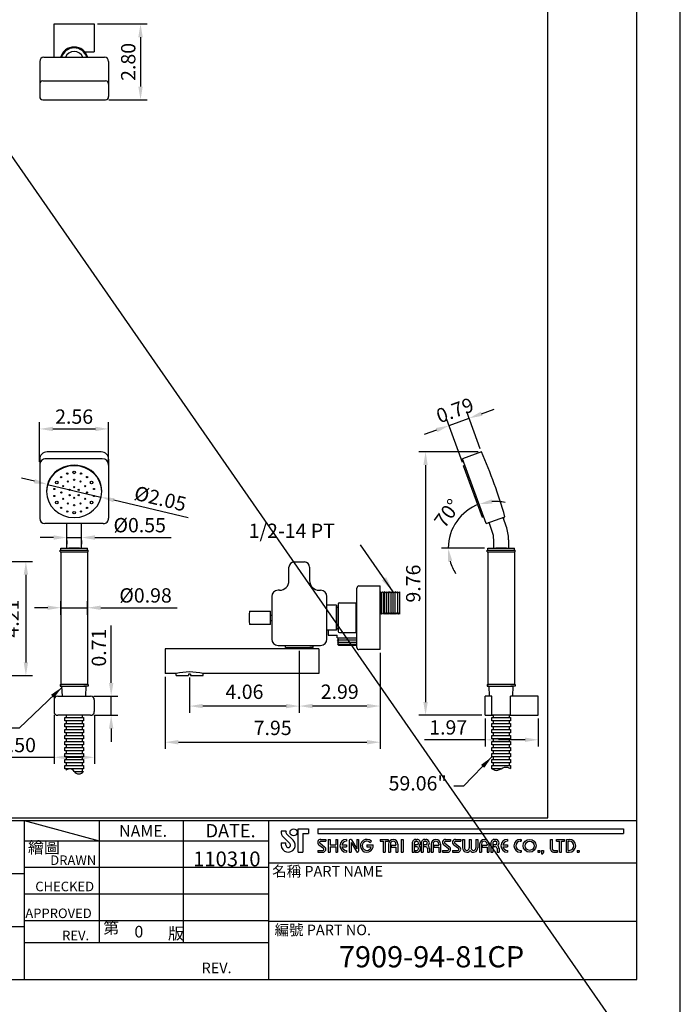
# Model space of a CAD drawing. Units: millimetres. Extents: x -1606 to 1147, y -13 to 891.
# Drawn here: x 295 to 420, y 309 to 494 of the extents above; entities that cross this region are included whole.
import ezdxf

# ---------------------------------------------------------------- set-up
doc = ezdxf.new("R2010")
doc.units = ezdxf.units.MM
for name, color, linetype in [('A1', 2, 'Continuous'), ('A5', 136, 'Continuous'), ('DIM', 6, 'Continuous')]:
    doc.layers.add(name, color=color, linetype=linetype)
doc.layers.add('圖紙邊界', color=1, linetype='Continuous', plot=False)
doc.styles.add('CHINA', font='simplex.shx', dxfattribs={"bigfont": 'chineset.shx'})
doc.styles.add('勝泰-2.7', font='simplex.shx', dxfattribs={"height": 2.7, "bigfont": 'chineset.shx'})
doc.dimstyles.new('ISO-25', dxfattribs={"dimtxt": 2.5, "dimasz": 2.5, "dimexe": 1.25, "dimexo": 0.625, "dimtad": 1, "dimtxsty": 'Standard', "dimcen": 2.5, "dimadec": 0, "dimazin": 0, "dimtfac": 1, "dimtmove": 0, "dimatfit": 3, "dimfxl": 0, "dimarcsym": 0})
doc.dimstyles.get("Standard").update_dxf_attribs({"dimtxt": 0.18, "dimasz": 0.18, "dimexe": 0.18, "dimexo": 0.0625, "dimgap": 0.09, "dimtad": 0, "dimtih": 1, "dimtoh": 1, "dimdec": 4, "dimzin": 0, "dimdsep": 46, "dimtxsty": '勝泰-2.7', "dimcen": 0.09, "dimclrd": 256, "dimclre": 256, "dimclrt": 256, "dimadec": 1, "dimazin": 0, "dimtfac": 1, "dimtdec": 4, "dimtofl": 0, "dimtmove": 0, "dimatfit": 0, "dimfxl": 0, "dimtolj": 1, "dimtzin": 0, "dimlwd": -1, "dimlwe": -1, "dimarcsym": 0})
doc.dimstyles.new('正常', dxfattribs={"dimtxt": 2.7, "dimasz": 2.5, "dimexe": 1.25, "dimexo": 0.625, "dimgap": 1, "dimtad": 1, "dimdsep": 46, "dimtxsty": '勝泰-2.7', "dimcen": 2.5, "dimadec": 1, "dimazin": 0, "dimtfac": 1, "dimtmove": 0, "dimatfit": 3, "dimfxl": 0, "dimarcsym": 0})

# ---------------------------------------------------------------- blocks, each defined once
blk = doc.blocks.new('*D92')
at = {"layer": 'Defpoints', "color": 0}
for p in [(303.19, 383.35), (303.19, 381.37), (308.19, 381.37)]:
    blk.add_point(p, dxfattribs=at)
at = {"layer": 'DIM', "color": 0, "lineweight": -2}
for p, q in [((303.19, 382), (303.19, 384.6)), ((308.19, 382), (308.19, 384.6)), ((300.69, 383.35), (298.19, 383.35)), ((303.19, 383.35), (308.19, 383.35)), ((310.69, 383.35), (325.11, 383.35))]:
    blk.add_line(p, q, dxfattribs=at)
at = {"layer": 'DIM', "color": 0}
for points in [[(300.69, 383.76), (300.69, 382.93), (303.19, 383.35)], [(310.69, 383.76), (310.69, 382.93), (308.19, 383.35)]]:
    blk.add_solid(points, dxfattribs=at)
at = {"layer": 'DIM', "color": 0, "insert": (319.15, 385.32), "char_height": 2.7, "attachment_point": 5, "style": '勝泰-2.7'}
blk.add_mtext('%%C0.98', dxfattribs=at)
blk = doc.blocks.new('*D93')
at = {"layer": 'Defpoints', "color": 0}
for p in [(308.79, 366.67), (312.67, 366.67), (308.79, 363.07)]:
    blk.add_point(p, dxfattribs=at)
at = {"layer": 'DIM', "color": 0, "lineweight": -2}
for p, q in [((312.67, 369.17), (312.67, 379.99)), ((309.41, 366.67), (313.92, 366.67)), ((312.67, 363.07), (312.67, 366.67)), ((309.41, 363.07), (313.92, 363.07)), ((312.67, 360.57), (312.67, 358.07))]:
    blk.add_line(p, q, dxfattribs=at)
at = {"layer": 'DIM', "color": 0}
for points in [[(312.25, 369.17), (313.08, 369.17), (312.67, 366.67)], [(312.25, 360.57), (313.08, 360.57), (312.67, 363.07)]]:
    blk.add_solid(points, dxfattribs=at)
at = {"layer": 'DIM', "color": 0, "insert": (310.69, 375.83), "char_height": 2.7, "attachment_point": 5, "rotation": 90, "style": '勝泰-2.7'}
blk.add_mtext('0.71', dxfattribs=at)
blk = doc.blocks.new('*D104')
at = {"layer": 'Defpoints', "color": 0}
for p in [(382.49, 412.72), (371.96, 363.07), (383.21, 363.07)]:
    blk.add_point(p, dxfattribs=at)
at = {"layer": 'DIM', "color": 0, "lineweight": -2}
for p, q in [((381.86, 412.72), (370.71, 412.72)), ((371.96, 410.22), (371.96, 365.57)), ((382.59, 363.07), (370.71, 363.07))]:
    blk.add_line(p, q, dxfattribs=at)
at = {"layer": 'DIM', "color": 0}
for points in [[(371.54, 410.22), (372.37, 410.22), (371.96, 412.72)], [(371.54, 365.57), (372.37, 365.57), (371.96, 363.07)]]:
    blk.add_solid(points, dxfattribs=at)
at = {"layer": 'DIM', "color": 0, "insert": (369.98, 387.9), "char_height": 2.7, "attachment_point": 5, "rotation": 90, "style": '勝泰-2.7'}
blk.add_mtext('9.76', dxfattribs=at)
blk = doc.blocks.new('*D105')
at = {"layer": 'Defpoints', "color": 0}
for p in [(380.18, 419.06), (382.49, 412.72), (379.14, 410.12)]:
    blk.add_point(p, dxfattribs=at)
at = {"layer": 'DIM', "color": 0, "lineweight": -2}
for p, q in [((382.27, 413.31), (379.75, 420.24)), ((382.53, 419.92), (384.88, 420.77)), ((378.92, 410.71), (375.96, 418.85)), ((376.39, 417.68), (380.18, 419.06)), ((374.04, 416.82), (371.69, 415.97))]:
    blk.add_line(p, q, dxfattribs=at)
at = {"layer": 'DIM', "color": 0}
for points in [[(382.39, 420.31), (382.67, 419.52), (380.18, 419.06)], [(373.89, 417.22), (374.18, 416.43), (376.39, 417.68)]]:
    blk.add_solid(points, dxfattribs=at)
at = {"layer": 'DIM', "color": 0, "insert": (377.61, 420.23), "char_height": 2.7, "attachment_point": 5, "rotation": 20, "style": '勝泰-2.7'}
blk.add_mtext('0.79', dxfattribs=at)
blk = doc.blocks.new('*D94')
at = {"layer": 'Defpoints', "color": 0}
for p in [(304.29, 396.63), (307.09, 396.63), (307.09, 396.58)]:
    blk.add_point(p, dxfattribs=at)
at = {"layer": 'DIM', "color": 0, "lineweight": -2}
for p, q in [((301.79, 396.58), (299.29, 396.58)), ((304.29, 396.58), (307.09, 396.58)), ((304.29, 396.01), (304.29, 395.33)), ((307.09, 396.01), (307.09, 395.33)), ((309.59, 396.58), (324.01, 396.58))]:
    blk.add_line(p, q, dxfattribs=at)
at = {"layer": 'DIM', "color": 0}
for points in [[(301.79, 397), (301.79, 396.16), (304.29, 396.58)], [(309.59, 397), (309.59, 396.16), (307.09, 396.58)]]:
    blk.add_solid(points, dxfattribs=at)
at = {"layer": 'DIM', "color": 0, "insert": (318.05, 398.56), "char_height": 2.7, "attachment_point": 5, "style": '勝泰-2.7'}
blk.add_mtext('%%C0.55', dxfattribs=at)
blk = doc.blocks.new('*D106')
at = {"layer": 'Defpoints', "color": 0}
for p in [(383.21, 363.07), (393.21, 363.07), (383.21, 358.46)]:
    blk.add_point(p, dxfattribs=at)
at = {"layer": 'DIM', "color": 0, "lineweight": -2}
for p, q in [((383.21, 362.45), (383.21, 357.21)), ((393.21, 362.45), (393.21, 357.21)), ((383.21, 358.46), (371.75, 358.46)), ((390.71, 358.46), (385.71, 358.46))]:
    blk.add_line(p, q, dxfattribs=at)
at = {"layer": 'DIM', "color": 0}
for points in [[(385.71, 358.88), (385.71, 358.05), (383.21, 358.46)], [(390.71, 358.88), (390.71, 358.05), (393.21, 358.46)]]:
    blk.add_solid(points, dxfattribs=at)
at = {"layer": 'DIM', "color": 0, "insert": (376.23, 360.44), "char_height": 2.7, "attachment_point": 5, "style": '勝泰-2.7'}
blk.add_mtext('1.97', dxfattribs=at)
blk = doc.blocks.new('*D107')
at = {"layer": 'Defpoints', "color": 0}
for p in [(309.48, 493.37), (311.58, 479.07), (318.2, 479.07)]:
    blk.add_point(p, dxfattribs=at)
at = {"layer": 'DIM', "color": 0, "lineweight": -2}
for p, q in [((310.11, 493.37), (319.45, 493.37)), ((318.2, 490.87), (318.2, 481.57)), ((312.21, 479.07), (319.45, 479.07))]:
    blk.add_line(p, q, dxfattribs=at)
at = {"layer": 'DIM', "color": 0}
for points in [[(317.78, 490.87), (318.62, 490.87), (318.2, 493.37)], [(317.78, 481.57), (318.62, 481.57), (318.2, 479.07)]]:
    blk.add_solid(points, dxfattribs=at)
at = {"layer": 'DIM', "color": 0, "insert": (316.23, 486.22), "char_height": 2.7, "attachment_point": 5, "rotation": 90, "style": '勝泰-2.7'}
blk.add_mtext('2.80', dxfattribs=at)
blk = doc.blocks.new('*D98')
at = {"layer": 'Defpoints', "color": 0, "linetype": 'Continuous', "ltscale": 10}
for p in [(363.4, 375.45), (322.85, 370.93), (363.4, 358)]:
    blk.add_point(p, dxfattribs=at)
at = {"layer": 'DIM', "color": 0, "linetype": 'Continuous', "lineweight": -2, "ltscale": 10}
for p, q in [((363.4, 374.83), (363.4, 356.75)), ((322.85, 370.31), (322.85, 356.75)), ((325.35, 358), (360.9, 358))]:
    blk.add_line(p, q, dxfattribs=at)
at = {"layer": 'DIM', "color": 0, "linetype": 'Continuous', "ltscale": 10}
for points in [[(325.35, 358.42), (325.35, 357.58), (322.85, 358)], [(360.9, 358.42), (360.9, 357.58), (363.4, 358)]]:
    blk.add_solid(points, dxfattribs=at)
at = {"layer": 'DIM', "color": 0, "linetype": 'Continuous', "ltscale": 10, "insert": (343.12, 360.35), "char_height": 2.7, "attachment_point": 5, "style": '勝泰-2.7'}
blk.add_mtext('7.95', dxfattribs=at)
blk = doc.blocks.new('*D102')
at = {"layer": 'Defpoints', "color": 0, "linetype": 'Continuous', "ltscale": 10}
for p in [(348.15, 375.63), (327.45, 370.81), (327.45, 364.81)]:
    blk.add_point(p, dxfattribs=at)
at = {"layer": 'DIM', "color": 0, "linetype": 'Continuous', "lineweight": -2, "ltscale": 10}
for p, q in [((348.15, 375.01), (348.15, 363.56)), ((327.45, 370.19), (327.45, 363.56)), ((345.65, 364.81), (329.95, 364.81))]:
    blk.add_line(p, q, dxfattribs=at)
at = {"layer": 'DIM', "color": 0, "linetype": 'Continuous', "ltscale": 10}
for points in [[(329.95, 365.23), (329.95, 364.4), (327.45, 364.81)], [(345.65, 365.23), (345.65, 364.4), (348.15, 364.81)]]:
    blk.add_solid(points, dxfattribs=at)
at = {"layer": 'DIM', "color": 0, "linetype": 'Continuous', "ltscale": 10, "insert": (337.8, 367.16), "char_height": 2.7, "attachment_point": 5, "style": '勝泰-2.7'}
blk.add_mtext('4.06', dxfattribs=at)
blk = doc.blocks.new('*D103')
at = {"layer": 'Defpoints', "color": 0}
for p in [(300.63, 406.6), (310.74, 404.19)]:
    blk.add_point(p, dxfattribs=at)
at = {"layer": 'DIM', "color": 0, "lineweight": -2}
for p, q in [((298.19, 407.18), (295.76, 407.76)), ((300.63, 406.6), (310.74, 404.19)), ((327.21, 400.28), (313.18, 403.62))]:
    blk.add_line(p, q, dxfattribs=at)
at = {"layer": 'DIM', "color": 0}
for points in [[(298.29, 407.59), (298.1, 406.78), (300.63, 406.6)], [(313.27, 404.02), (313.08, 403.21), (310.74, 404.19)]]:
    blk.add_solid(points, dxfattribs=at)
at = {"layer": 'DIM', "color": 0, "insert": (321.86, 403.58), "char_height": 2.7, "attachment_point": 5, "rotation": 346.6117, "style": '勝泰-2.7'}
blk.add_mtext('%%c2.05', dxfattribs=at)
blk = doc.blocks.new('*D108')
at = {"layer": 'Defpoints', "color": 0}
for p in [(312.18, 417.05), (299.18, 410.22), (312.18, 410.23)]:
    blk.add_point(p, dxfattribs=at)
at = {"layer": 'DIM', "color": 0, "lineweight": -2}
for p, q in [((299.18, 410.85), (299.18, 418.3)), ((312.18, 410.85), (312.18, 418.3)), ((301.68, 417.05), (309.68, 417.05))]:
    blk.add_line(p, q, dxfattribs=at)
at = {"layer": 'DIM', "color": 0}
for points in [[(301.68, 417.46), (301.68, 416.63), (299.18, 417.05)], [(309.68, 417.46), (309.68, 416.63), (312.18, 417.05)]]:
    blk.add_solid(points, dxfattribs=at)
at = {"layer": 'DIM', "color": 0, "insert": (305.68, 419.02), "char_height": 2.7, "attachment_point": 5, "style": '勝泰-2.7'}
blk.add_mtext('2.56', dxfattribs=at)
blk = doc.blocks.new('*D109')
at = {"layer": 'Defpoints', "color": 0}
for p in [(378.92, 411.42), (383.36, 399.21), (376.96, 398.06), (383.72, 394.57), (385.2, 394.57)]:
    blk.add_point(p, dxfattribs=at)
at = {"layer": 'DIM', "color": 0, "lineweight": -2}
blk.add_line((383.1, 394.57), (374.98, 394.57), dxfattribs=at)
for start, end in [(110, 180), (77.3992, 93.6996), (196.3004, 212.6008)]:
    blk.add_arc((385.05, 394.57), 8.82, start, end, dxfattribs=at)
at = {"layer": 'DIM', "color": 0}
for points in [[(384.57, 402.96), (384.4, 403.78), (382.04, 402.86)], [(376.18, 392.04), (377, 392.16), (376.23, 394.57)]]:
    blk.add_solid(points, dxfattribs=at)
at = {"layer": 'DIM', "color": 0, "insert": (376.34, 400.94), "char_height": 2.7, "attachment_point": 5, "rotation": 53.8187, "style": '勝泰-2.7'}
blk.add_mtext('70%%D', dxfattribs=at)
blk = doc.blocks.new('*D110')
at = {"layer": 'Defpoints', "color": 0}
for p in [(301.89, 363.77), (309.49, 363.77), (309.49, 355.15)]:
    blk.add_point(p, dxfattribs=at)
at = {"layer": 'DIM', "color": 0, "lineweight": -2}
for p, q in [((301.89, 363.15), (301.89, 353.9)), ((309.49, 363.15), (309.49, 353.9)), ((301.89, 355.15), (290.42, 355.15)), ((306.99, 355.15), (304.39, 355.15))]:
    blk.add_line(p, q, dxfattribs=at)
at = {"layer": 'DIM', "color": 0}
for points in [[(304.39, 355.57), (304.39, 354.73), (301.89, 355.15)], [(306.99, 355.57), (306.99, 354.73), (309.49, 355.15)]]:
    blk.add_solid(points, dxfattribs=at)
at = {"layer": 'DIM', "color": 0, "insert": (294.9, 357.12), "char_height": 2.7, "attachment_point": 5, "style": '勝泰-2.7'}
blk.add_mtext('1.50', dxfattribs=at)
blk = doc.blocks.new('*D111')
at = {"layer": 'Defpoints', "color": 0}
for p in [(348.15, 375.85), (363.4, 375.45), (348.15, 364.82)]:
    blk.add_point(p, dxfattribs=at)
at = {"layer": 'DIM', "color": 0, "lineweight": -2}
for p, q in [((348.15, 375.23), (348.15, 363.57)), ((363.4, 374.83), (363.4, 363.57)), ((360.9, 364.82), (350.65, 364.82))]:
    blk.add_line(p, q, dxfattribs=at)
at = {"layer": 'DIM', "color": 0}
for points in [[(350.65, 365.24), (350.65, 364.4), (348.15, 364.82)], [(360.9, 365.24), (360.9, 364.4), (363.4, 364.82)]]:
    blk.add_solid(points, dxfattribs=at)
at = {"layer": 'DIM', "color": 0, "insert": (355.77, 367.17), "char_height": 2.7, "attachment_point": 5, "style": '勝泰-2.7'}
blk.add_mtext('2.99', dxfattribs=at)
blk = doc.blocks.new('*D112')
at = {"layer": 'Defpoints', "color": 0}
for p in [(290.09, 392.06), (265.81, 370.55), (296.58, 370.55)]:
    blk.add_point(p, dxfattribs=at)
at = {"layer": 'DIM', "color": 0, "lineweight": -2}
for p, q in [((290.72, 392.06), (297.83, 392.06)), ((296.58, 389.56), (296.58, 373.05)), ((266.44, 370.55), (297.83, 370.55))]:
    blk.add_line(p, q, dxfattribs=at)
at = {"layer": 'DIM', "color": 0}
for points in [[(296.17, 389.56), (297, 389.56), (296.58, 392.06)], [(296.17, 373.05), (297, 373.05), (296.58, 370.55)]]:
    blk.add_solid(points, dxfattribs=at)
at = {"layer": 'DIM', "color": 0, "insert": (294.23, 381.3), "char_height": 2.7, "attachment_point": 5, "rotation": 90, "style": '勝泰-2.7'}
blk.add_mtext('4.21', dxfattribs=at)

msp = doc.modelspace()

# ---------------------------------------------------------------- linework, layer by layer
at = {"color": 7, "linetype": 'Continuous', "lineweight": 15}
msp.add_line((308.785, 363.071), (308.785, 363.071), dxfattribs=at)
at = {"layer": 'A1', "ltscale": 2}
for p, q in [((301.885, 487.089), (301.885, 493.369)), ((301.885, 493.369), (309.485, 493.369)), ((309.485, 493.369), (309.485, 488.099)), ((307.705, 488.099), (309.485, 488.099)), ((299.185, 486.289), (299.185, 479.672)), ((299.985, 487.089), (311.385, 487.089)), ((312.185, 486.289), (312.185, 479.672)), ((299.785, 482.643), (311.585, 482.643)), ((299.785, 479.072), (311.585, 479.072)), ((342.725, 381.95), (342.948, 381.95)), ((342.725, 380.95), (342.948, 380.95)), ((322.848, 375.63), (322.848, 370.93)), ((324.908, 370.93), (322.848, 370.93)), ((351.848, 370.93), (329.988, 370.93)), ((383.214, 363.071), (383.214, 366.671)), ((384.484, 366.671), (383.214, 366.671)), ((393.214, 366.671), (387.944, 366.671)), ((393.214, 363.071), (393.214, 366.671)), ((383.214, 363.071), (384.7, 363.071)), ((387.728, 363.071), (393.214, 363.071))]:
    msp.add_line(p, q, dxfattribs=at)
at = {"layer": 'A1'}
for p, q in [((310.785, 412.724), (300.585, 412.724)), ((382.489, 412.724), (378.918, 411.425)), ((299.185, 411.324), (299.185, 400.209)), ((310.985, 411.425), (300.385, 411.425)), ((312.185, 411.325), (312.185, 400.209)), ((383.364, 399.209), (378.918, 411.425)), ((379.362, 410.203), (379.137, 410.121)), ((382.694, 400.348), (379.137, 410.121)), ((382.919, 400.43), (382.68, 401.088)), ((311.185, 399.209), (300.185, 399.209)), ((304.285, 394.572), (304.285, 399.209)), ((307.085, 394.572), (307.085, 399.209)), ((382.919, 400.43), (382.694, 400.348)), ((383.364, 399.209), (386.935, 400.508)), ((384.537, 397.741), (383.996, 399.226)), ((387.168, 398.699), (386.627, 400.184)), ((386.935, 400.508), (386.935, 400.508)), ((384.814, 394.572), (384.814, 396.168)), ((387.614, 396.168), (387.614, 394.572)), ((303.025, 394.172), (308.345, 394.172)), ((303.025, 393.872), (303.025, 394.172)), ((303.025, 393.872), (303.385, 393.872)), ((303.185, 394.172), (303.185, 394.572)), ((303.185, 394.572), (308.185, 394.572)), ((303.185, 393.872), (308.185, 393.872)), ((303.185, 393.872), (303.185, 368.872)), ((306.695, 394.572), (304.675, 394.572)), ((307.985, 393.872), (308.345, 393.872)), ((308.185, 394.172), (308.185, 394.572)), ((308.185, 393.872), (308.185, 368.872)), ((308.345, 393.872), (308.345, 394.172)), ((383.554, 394.172), (388.874, 394.172)), ((383.554, 393.872), (383.554, 394.172)), ((383.554, 393.872), (383.914, 393.872)), ((383.714, 394.172), (383.714, 394.572)), ((383.714, 394.572), (388.714, 394.572)), ((383.714, 393.872), (388.714, 393.872)), ((383.714, 393.872), (383.714, 368.872)), ((387.224, 394.572), (385.203, 394.572)), ((388.514, 393.872), (388.874, 393.872)), ((388.714, 394.172), (388.714, 394.572)), ((388.714, 393.872), (388.714, 368.872)), ((388.874, 393.872), (388.874, 394.172)), ((338.726, 382.72), (342.725, 382.72)), ((342.725, 380.18), (342.725, 382.72)), ((355.148, 383.8), (355.148, 379.1)), ((342.725, 380.18), (338.726, 380.18)), ((324.908, 370.55), (324.908, 370.93)), ((324.908, 370.55), (327.248, 370.55)), ((327.248, 370.81), (327.248, 370.55)), ((327.648, 370.81), (327.248, 370.81)), ((327.648, 370.81), (327.648, 370.55)), ((327.648, 370.55), (329.988, 370.55)), ((329.988, 370.55), (329.988, 370.93)), ((303.025, 368.872), (303.025, 368.572)), ((303.025, 368.872), (303.385, 368.872)), ((303.025, 368.572), (303.885, 368.572)), ((308.185, 368.872), (303.185, 368.872)), ((303.457, 366.671), (303.392, 368.572)), ((303.599, 368.572), (307.771, 368.572)), ((308.345, 368.572), (307.485, 368.572)), ((307.913, 366.671), (307.978, 368.572)), ((308.345, 368.872), (307.985, 368.872)), ((308.345, 368.872), (308.345, 368.572)), ((383.554, 368.872), (383.554, 368.572)), ((383.554, 368.872), (383.914, 368.872)), ((383.554, 368.572), (384.414, 368.572)), ((388.714, 368.872), (383.714, 368.872)), ((383.986, 366.671), (383.921, 368.572)), ((384.128, 368.572), (388.3, 368.572)), ((388.874, 368.572), (388.014, 368.572)), ((388.442, 366.671), (388.507, 368.572)), ((388.874, 368.872), (388.514, 368.872)), ((388.874, 368.872), (388.874, 368.572)), ((301.885, 365.971), (301.885, 363.771)), ((302.585, 366.671), (308.785, 366.671)), ((309.485, 365.971), (309.485, 363.771)), ((308.785, 363.071), (302.585, 363.071)), ((304.171, 363.071), (304.171, 362.652)), ((304.171, 362.652), (307.199, 362.652)), ((304.171, 362.016), (304.171, 361.524)), ((307.199, 363.071), (307.199, 362.652)), ((307.199, 362.016), (307.199, 361.524)), ((384.484, 363.144), (387.944, 363.144)), ((384.7, 363.144), (387.728, 363.144)), ((384.7, 363.144), (384.7, 362.652)), ((384.7, 362.652), (387.728, 362.652)), ((384.7, 362.016), (384.7, 361.524)), ((387.728, 363.144), (387.728, 362.652)), ((387.728, 362.016), (387.728, 361.524)), ((304.171, 361.524), (307.199, 361.524)), ((304.171, 360.887), (304.171, 360.396)), ((304.171, 360.396), (307.199, 360.396)), ((307.199, 360.887), (307.199, 360.396)), ((384.7, 361.524), (387.728, 361.524)), ((384.7, 360.887), (384.7, 360.396)), ((384.7, 360.396), (387.728, 360.396)), ((387.728, 360.887), (387.728, 360.396)), ((304.171, 359.759), (304.171, 359.267)), ((304.171, 359.267), (307.199, 359.267)), ((304.171, 358.63), (304.171, 358.139)), ((307.199, 359.759), (307.199, 359.267)), ((307.199, 358.63), (307.199, 358.139)), ((384.7, 359.759), (384.7, 359.267)), ((384.7, 359.267), (387.728, 359.267)), ((384.7, 358.63), (384.7, 358.139)), ((387.728, 359.759), (387.728, 359.267)), ((387.728, 358.63), (387.728, 358.139)), ((304.171, 358.139), (307.199, 358.139)), ((304.171, 357.502), (304.171, 357.011)), ((304.171, 357.011), (307.199, 357.011)), ((304.171, 356.374), (304.171, 355.882)), ((307.199, 357.502), (307.199, 357.011)), ((307.199, 356.374), (307.199, 355.882)), ((384.7, 358.139), (387.728, 358.139)), ((384.7, 357.502), (384.7, 357.011)), ((384.7, 357.011), (387.728, 357.011)), ((384.7, 356.374), (384.7, 355.882)), ((387.728, 357.502), (387.728, 357.011)), ((387.728, 356.374), (387.728, 355.882)), ((304.171, 355.882), (307.199, 355.882)), ((304.171, 355.246), (304.171, 354.754)), ((304.171, 354.754), (307.199, 354.754)), ((307.199, 355.246), (307.199, 354.754)), ((384.7, 355.882), (387.728, 355.882)), ((384.7, 355.246), (384.7, 354.754)), ((384.7, 354.754), (387.728, 354.754)), ((387.728, 355.246), (387.728, 354.754)), ((304.171, 354.118), (304.171, 353.626)), ((304.171, 353.626), (307.199, 353.626)), ((304.171, 352.989), (304.171, 352.744)), ((307.199, 354.118), (307.199, 353.626)), ((307.199, 352.989), (307.199, 352.498)), ((384.7, 354.118), (384.7, 353.626)), ((384.7, 353.626), (387.728, 353.626)), ((384.7, 352.989), (384.7, 352.864)), ((387.728, 354.118), (387.728, 353.626))]:
    msp.add_line(p, q, dxfattribs=at)
at = {"layer": 'A1', "ltscale": 10}
for p, q in [((347.198, 391.975), (349.098, 391.975)), ((346.198, 388.45), (346.198, 390.975)), ((350.098, 390.975), (350.098, 388.45)), ((344.398, 386.65), (344.148, 386.65)), ((351.898, 386.65), (352.148, 386.65)), ((358.998, 375.85), (358.998, 387.05)), ((359.398, 387.45), (363.398, 387.45)), ((363.398, 375.45), (363.398, 387.45)), ((363.451, 386.34), (363.398, 386.287)), ((363.451, 382.16), (363.451, 386.34)), ((363.651, 386.14), (363.451, 386.34)), ((363.851, 386.34), (363.651, 386.14)), ((363.651, 382.36), (363.651, 386.14)), ((364.051, 386.14), (363.851, 386.34)), ((364.251, 386.34), (364.051, 386.14)), ((364.051, 382.36), (364.051, 386.14)), ((364.251, 382.16), (364.251, 386.34)), ((364.451, 386.14), (364.251, 386.34)), ((364.651, 386.34), (364.451, 386.14)), ((364.651, 382.16), (364.651, 386.34)), ((364.851, 386.14), (364.651, 386.34)), ((365.051, 386.34), (364.851, 386.14)), ((365.051, 382.16), (365.051, 386.34)), ((365.251, 386.14), (365.051, 386.34)), ((365.451, 386.34), (365.251, 386.14)), ((365.451, 382.16), (365.451, 386.34)), ((365.651, 386.14), (365.451, 386.34)), ((365.851, 386.34), (365.651, 386.14)), ((365.851, 382.16), (365.851, 386.34)), ((366.051, 386.14), (365.851, 386.34)), ((366.251, 386.34), (366.051, 386.14)), ((366.251, 382.16), (366.251, 386.34)), ((366.451, 386.14), (366.251, 386.34)), ((366.651, 386.34), (366.451, 386.14)), ((366.851, 386.14), (366.651, 386.34)), ((367.051, 386.34), (366.851, 386.14)), ((342.948, 385.45), (342.948, 377.45)), ((353.348, 377.45), (353.348, 385.45)), ((355.148, 383.8), (353.348, 383.8)), ((355.148, 379.25), (355.148, 383.65)), ((358.838, 379.01), (358.838, 383.89)), ((363.651, 382.36), (363.451, 382.16)), ((363.851, 382.16), (363.651, 382.36)), ((364.051, 382.36), (363.851, 382.16)), ((364.251, 382.16), (364.051, 382.36)), ((364.451, 382.36), (364.251, 382.16)), ((364.651, 382.16), (364.451, 382.36)), ((364.851, 382.36), (364.651, 382.16)), ((365.051, 382.16), (364.851, 382.36)), ((365.251, 382.36), (365.051, 382.16)), ((365.451, 382.16), (365.251, 382.36)), ((365.651, 382.36), (365.451, 382.16)), ((365.851, 382.16), (365.651, 382.36)), ((366.051, 382.36), (365.851, 382.16)), ((366.251, 382.16), (366.051, 382.36)), ((366.451, 382.36), (366.251, 382.16)), ((366.651, 382.16), (366.451, 382.36)), ((366.851, 382.36), (366.651, 382.16)), ((367.051, 382.16), (366.851, 382.36)), ((363.451, 382.16), (363.398, 382.213)), ((355.148, 379.1), (353.348, 379.1)), ((353.56, 379.1), (353.56, 378.17)), ((353.56, 378.17), (355.26, 378.17)), ((355.26, 377.67), (355.26, 378.17)), ((355.26, 377.67), (358.998, 377.67)), ((355.56, 377.47), (355.36, 377.67)), ((355.56, 377.47), (355.36, 377.27)), ((355.56, 377.07), (355.36, 377.27)), ((355.36, 377.27), (358.998, 377.27)), ((355.56, 377.07), (355.36, 376.87)), ((355.56, 376.67), (355.36, 376.87)), ((355.36, 376.87), (358.998, 376.87)), ((351.848, 375.63), (322.848, 375.63)), ((344.148, 376.25), (352.148, 376.25)), ((345.548, 375.85), (345.548, 376.25)), ((345.548, 375.85), (346.148, 375.85)), ((345.648, 375.85), (345.648, 375.63)), ((346.068, 375.85), (350.228, 375.85)), ((350.748, 375.85), (350.148, 375.85)), ((350.228, 375.85), (350.228, 375.85)), ((350.648, 375.85), (350.648, 375.63)), ((350.748, 375.85), (350.748, 376.25)), ((351.848, 375.63), (351.848, 370.93)), ((355.56, 376.67), (355.36, 376.47)), ((355.56, 376.27), (355.36, 376.47)), ((355.36, 376.47), (358.998, 376.47)), ((355.56, 376.27), (358.998, 376.27)), ((363.398, 375.45), (359.398, 375.45)), ((384.484, 363.071), (384.484, 366.671)), ((387.944, 363.071), (387.944, 366.671))]:
    msp.add_line(p, q, dxfattribs=at)
at = {"layer": 'A1', "linetype": 'Continuous'}
for p, q in [((366.651, 386.34), (366.651, 382.16)), ((367.051, 386.34), (367.051, 382.16)), ((367.051, 386.34), (367.051, 382.16)), ((355.698, 384.24), (358.798, 384.24)), ((358.798, 384.24), (358.798, 378.66)), ((355.148, 383.48), (355.498, 383.48)), ((355.498, 384.04), (355.498, 378.86)), ((358.838, 383.89), (358.798, 383.93)), ((358.998, 384.05), (358.838, 383.89)), ((355.148, 379.42), (355.498, 379.42)), ((355.698, 378.66), (358.798, 378.66)), ((358.838, 379.01), (358.798, 378.97)), ((358.998, 378.85), (358.838, 379.01))]:
    msp.add_line(p, q, dxfattribs=at)
at = {"layer": 'A1'}
for points in [[(303.936, 362.652), (307.434, 362.652), (307.434, 362.016), (303.936, 362.016)], [(384.465, 362.652), (387.963, 362.652), (387.963, 362.016), (384.465, 362.016)], [(303.936, 361.524), (307.434, 361.524), (307.434, 360.887), (303.936, 360.887)], [(303.936, 360.396), (307.434, 360.396), (307.434, 359.759), (303.936, 359.759)], [(384.465, 361.524), (387.963, 361.524), (387.963, 360.887), (384.465, 360.887)], [(384.465, 360.396), (387.963, 360.396), (387.963, 359.759), (384.465, 359.759)], [(303.936, 359.267), (307.434, 359.267), (307.434, 358.631), (303.936, 358.631)], [(384.465, 359.267), (387.963, 359.267), (387.963, 358.631), (384.465, 358.631)], [(303.936, 358.139), (307.434, 358.139), (307.434, 357.502), (303.936, 357.502)], [(303.936, 357.011), (307.434, 357.011), (307.434, 356.374), (303.936, 356.374)], [(384.465, 358.139), (387.963, 358.139), (387.963, 357.502), (384.465, 357.502)], [(384.465, 357.011), (387.963, 357.011), (387.963, 356.374), (384.465, 356.374)], [(303.936, 355.882), (307.434, 355.882), (307.434, 355.246), (303.936, 355.246)], [(303.936, 354.754), (307.434, 354.754), (307.434, 354.118), (303.936, 354.118)], [(384.465, 355.882), (387.963, 355.882), (387.963, 355.246), (384.465, 355.246)], [(384.465, 354.754), (387.963, 354.754), (387.963, 354.118), (384.465, 354.118)], [(303.936, 353.626), (307.434, 353.626), (307.434, 352.989), (303.936, 352.989)]]:
    msp.add_lwpolyline(points, close=True, dxfattribs=at)
for points in [[(386.176, 352.989), (384.465, 352.989), (384.465, 353.626), (387.963, 353.626), (387.963, 353.018)], [(305.685, 352.498), (307.434, 352.498)]]:
    msp.add_lwpolyline(points, dxfattribs=at)
for centre, radius in [((304.385, 408.636), 0.12), ((305.685, 408.865), 0.25), ((306.985, 408.636), 0.12), ((302.394, 406.965), 0.25), ((303.242, 407.976), 0.12), ((304.485, 407.143), 0.12), ((305.685, 407.465), 0.12), ((306.885, 407.143), 0.12), ((308.128, 407.976), 0.12), ((308.976, 406.965), 0.25), ((301.943, 405.725), 0.12), ((303.285, 405.065), 0.12), ((303.607, 406.265), 0.12), ((304.819, 405.565), 0.12), ((304.819, 404.565), 0.12), ((305.685, 406.065), 0.12), ((306.551, 405.565), 0.12), ((306.551, 404.565), 0.12), ((307.764, 406.265), 0.12), ((308.085, 405.065), 0.12), ((309.427, 405.725), 0.12), ((301.943, 404.405), 0.12), ((302.394, 403.165), 0.25), ((303.607, 403.865), 0.12), ((304.485, 402.986), 0.12), ((305.685, 404.065), 0.12), ((305.685, 402.665), 0.12), ((306.885, 402.986), 0.12), ((307.764, 403.865), 0.12), ((308.976, 403.165), 0.25), ((309.427, 404.405), 0.12), ((303.242, 402.154), 0.12), ((304.385, 401.494), 0.12), ((305.685, 401.265), 0.25), ((306.985, 401.494), 0.12), ((308.128, 402.154), 0.12)]:
    msp.add_circle(centre, radius, dxfattribs=at)
at = {"layer": 'A1', "ltscale": 2}
for centre, radius, start, end in [((305.685, 486.368), 2.66, 15.73002, 164.26998), ((305.685, 486.369), 2.5, 16.75756, 163.24244), ((305.685, 486.369), 1.8, 23.60619, 156.39381), ((299.985, 486.289), 0.8, 90, 180), ((311.385, 486.289), 0.8, 0, 90), ((299.785, 482.043), 0.6, 90, 180), ((311.585, 482.043), 0.6, 0, 90), ((299.785, 479.672), 0.6, 180, 270), ((311.585, 479.672), 0.6, 270, 0), ((327.448, 360.54), 10.696, 76.26297, 103.73703)]:
    msp.add_arc(centre, radius, start, end, dxfattribs=at)
at = {"layer": 'A1'}
for centre, radius, start, end in [((300.585, 411.324), 1.4, 90, 180.00141), ((310.785, 411.324), 1.4, 0.00141, 90), ((290.941, 372.487), 100, 16.27315, 23.72685), ((300.385, 410.225), 1.2, 90, 180.00141), ((310.985, 410.225), 1.2, 0.00141, 90), ((300.185, 400.209), 1, 180.00141, 270), ((311.185, 400.209), 1, 270, 0.00141), ((383.808, 399.158), 0.2, 20, 110), ((386.815, 400.252), 0.2, 110, 200), ((380.214, 396.168), 4.6, 0, 20), ((380.214, 396.168), 7.4, 0, 20), ((398.713, 381.45), 60, 178.78715, 181.21285), ((302.585, 365.971), 0.7, 90, 180), ((308.785, 365.971), 0.7, 0, 90), ((302.585, 363.771), 0.7, 180, 270), ((308.785, 363.771), 0.7, 270, 0), ((304.811, 351.932), 1.042, 32.90745, 127.87346), ((306.56, 353.064), 1.042, 212.90745, 327.09255)]:
    msp.add_arc(centre, radius, start, end, dxfattribs=at)
at = {"layer": 'A1', "ltscale": 10}
for centre, radius, start, end in [((347.198, 390.975), 1, 90, 180), ((349.098, 390.975), 1, 0, 90), ((344.398, 388.45), 1.8, 270, 0), ((351.898, 388.45), 1.8, 180, 270), ((344.148, 385.45), 1.2, 90, 180), ((352.148, 385.45), 1.2, 0, 90), ((359.398, 387.05), 0.4, 90, 180), ((344.148, 377.45), 1.2, 180, 270), ((352.148, 377.45), 1.2, 270, 0), ((359.398, 375.85), 0.4, 180, 270)]:
    msp.add_arc(centre, radius, start, end, dxfattribs=at)
at = {"layer": 'A1', "linetype": 'Continuous'}
for centre, start, end in [((355.698, 384.04), 90, 180), ((355.698, 378.86), 180, 270)]:
    msp.add_arc(centre, 0.2, start, end, dxfattribs=at)
at = {"layer": 'A1'}
msp.add_ellipse((305.685, 405.399), major_axis=(5.2, 0), ratio=0.9239071, start_param=6.2655676, end_param=9.4410432, dxfattribs=at)
at = {"layer": 'A1', "extrusion": (0, 0, -1)}
msp.add_ellipse((305.685, 405.235), major_axis=(5.2, 0), ratio=0.9396926, dxfattribs=at)
at = {"layer": 'A5'}
for p, q in [((411.768, 313.25), (411.768, 577.75)), ((218.232, 343.25), (411.768, 343.25)), ((296.25, 343.25), (296.25, 313.25)), ((296.25, 343.25), (310.404, 339.425)), ((310.404, 343.25), (310.404, 320.25)), ((326.253, 343.25), (326.253, 320.25)), ((342.331, 343.25), (342.331, 313.25)), ((409.28, 341.68), (409.28, 340.798)), ((296.25, 339.425), (342.331, 339.425)), ((296.25, 334.425), (342.331, 334.425)), ((342.331, 335.25), (411.768, 335.25)), ((278.232, 333.25), (296.25, 333.25)), ((296.25, 329.425), (342.331, 329.425)), ((278.232, 323.25), (296.25, 323.25)), ((296.25, 324.425), (342.331, 324.425)), ((342.331, 324.25), (411.768, 324.25)), ((296.25, 320.25), (342.331, 320.25)), ((218.232, 313.25), (411.768, 313.25))]:
    msp.add_line(p, q, dxfattribs=at)
at = {"layer": 'A5', "color": 140}
for p, q in [((347.909, 341.68), (349.85, 341.68)), ((347.909, 337.27), (347.909, 341.68)), ((349.85, 341.68), (349.85, 340.798)), ((351.614, 341.68), (409.28, 341.68)), ((351.614, 341.68), (351.614, 340.798)), ((345.66, 341.239), (344.748, 341.239)), ((345.137, 340.097), (346.364, 338.91)), ((345.751, 340.731), (346.977, 339.544)), ((348.791, 340.798), (349.85, 340.798)), ((348.791, 340.798), (348.791, 337.27)), ((351.614, 340.798), (409.28, 340.798)), ((352.187, 339.696), (353.157, 339.696)), ((353.157, 339.696), (353.157, 339.343)), ((353.598, 339.696), (353.951, 339.696)), ((353.598, 339.696), (353.598, 337.27)), ((353.951, 339.696), (353.951, 338.659)), ((355.01, 339.696), (355.362, 339.696)), ((355.01, 339.696), (355.01, 338.659)), ((355.362, 339.696), (355.362, 337.27)), ((357.016, 339.696), (357.016, 339.343)), ((357.788, 339.696), (357.793, 339.696)), ((358.979, 339.696), (359.331, 339.696)), ((358.979, 339.696), (358.979, 337.876)), ((359.331, 339.696), (359.331, 337.491)), ((363.389, 339.696), (364.932, 339.696)), ((363.389, 339.696), (363.389, 339.343)), ((364.932, 339.696), (364.932, 339.343)), ((367.358, 339.696), (367.71, 339.696)), ((367.358, 339.696), (367.358, 337.27)), ((367.71, 339.696), (367.71, 337.27)), ((370.144, 339.696), (370.3, 339.696)), ((371.822, 339.696), (371.978, 339.696)), ((375.715, 339.696), (376.685, 339.696)), ((375.715, 339.696), (376.685, 339.696)), ((376.685, 339.696), (376.685, 339.343)), ((377.611, 339.696), (378.581, 339.696)), ((377.611, 339.696), (378.581, 339.696)), ((378.581, 339.696), (378.581, 339.343)), ((378.934, 339.696), (379.287, 339.696)), ((378.934, 339.696), (378.934, 338.075)), ((379.287, 339.696), (379.287, 338.075)), ((380.191, 339.696), (380.543, 339.696)), ((380.191, 339.696), (380.191, 338.075)), ((380.543, 339.696), (380.543, 338.075)), ((381.448, 339.696), (381.8, 339.696)), ((381.448, 339.696), (381.448, 338.075)), ((381.8, 339.696), (381.8, 338.075)), ((384.964, 339.696), (385.12, 339.696)), ((384.964, 339.696), (385.12, 339.696)), ((387.379, 339.696), (387.379, 339.343)), ((389.827, 339.696), (390.007, 339.696)), ((390.007, 339.696), (390.007, 339.343)), ((395.519, 339.696), (395.872, 339.696)), ((395.519, 337.843), (395.519, 339.696)), ((395.872, 337.843), (395.872, 339.696)), ((396.622, 339.343), (396.622, 339.696)), ((396.622, 339.696), (398.165, 339.696)), ((398.165, 339.343), (398.165, 339.696)), ((398.518, 339.696), (399.069, 339.696)), ((398.518, 337.27), (398.518, 339.696)), ((344.734, 339.034), (345.616, 339.034)), ((344.734, 339.034), (344.734, 338.527)), ((345.616, 338.593), (345.616, 339.034)), ((351.847, 338.661), (352.715, 338.021)), ((352.056, 338.945), (352.924, 338.305)), ((352.187, 339.343), (353.157, 339.343)), ((353.951, 338.659), (355.01, 338.659)), ((353.951, 338.306), (355.01, 338.306)), ((353.951, 338.306), (353.951, 337.27)), ((355.01, 338.306), (355.01, 337.27)), ((356.174, 338.659), (357.016, 338.659)), ((356.174, 338.306), (357.016, 338.306)), ((357.016, 338.659), (357.016, 338.306)), ((357.567, 339.475), (357.567, 337.27)), ((357.92, 339.089), (358.915, 337.38)), ((357.92, 339.089), (357.92, 337.27)), ((357.984, 339.586), (358.979, 337.876)), ((360.875, 338.659), (362.075, 338.659)), ((360.875, 338.659), (360.875, 338.306)), ((360.875, 338.306), (361.717, 338.306)), ((361.462, 339.111), (361.733, 339.339)), ((363.389, 339.343), (363.984, 339.343)), ((363.984, 339.343), (363.984, 337.27)), ((364.337, 339.343), (364.932, 339.343)), ((364.337, 339.343), (364.337, 337.27)), ((364.968, 338.814), (364.968, 337.27)), ((365.321, 338.814), (365.321, 337.27)), ((365.467, 338.593), (366.379, 338.593)), ((365.467, 338.593), (365.467, 338.24)), ((365.467, 338.24), (366.379, 338.24)), ((366.379, 338.814), (366.379, 338.593)), ((366.379, 338.24), (366.379, 337.27)), ((366.732, 338.814), (366.732, 337.27)), ((369.451, 339.037), (369.451, 337.27)), ((369.804, 339.034), (369.804, 337.27)), ((369.916, 338.659), (369.916, 338.306)), ((370.3, 338.659), (369.916, 338.659)), ((370.3, 338.306), (369.916, 338.306)), ((370.144, 339.343), (370.3, 339.343)), ((371.128, 339.037), (371.128, 337.27)), ((371.128, 339.037), (371.128, 337.27)), ((371.482, 339.034), (371.482, 337.27)), ((371.978, 338.659), (371.593, 338.659)), ((371.593, 338.659), (371.593, 338.306)), ((371.978, 338.306), (371.593, 338.306)), ((371.822, 339.343), (371.978, 339.343)), ((372.32, 337.965), (372.32, 337.27)), ((372.672, 337.998), (372.672, 337.27)), ((373.024, 338.814), (373.024, 337.27)), ((373.377, 338.814), (373.377, 337.27)), ((373.524, 338.593), (374.436, 338.593)), ((373.524, 338.593), (373.524, 338.24)), ((373.524, 338.24), (374.436, 338.24)), ((374.436, 338.814), (374.436, 338.593)), ((374.436, 338.24), (374.436, 337.27)), ((374.788, 338.814), (374.788, 337.27)), ((375.374, 338.661), (376.242, 338.021)), ((375.584, 338.945), (376.452, 338.305)), ((375.715, 339.343), (376.685, 339.343)), ((377.271, 338.661), (378.139, 338.021)), ((377.48, 338.945), (378.348, 338.305)), ((377.611, 339.343), (378.581, 339.343)), ((382.153, 338.814), (382.153, 337.27)), ((382.506, 338.814), (382.506, 337.27)), ((382.652, 338.593), (382.652, 338.24)), ((382.652, 338.593), (383.564, 338.593)), ((382.652, 338.24), (383.564, 338.24)), ((383.564, 338.814), (383.564, 338.593)), ((383.564, 338.24), (383.564, 337.27)), ((383.917, 338.814), (383.917, 337.27)), ((384.27, 339.037), (384.27, 337.27)), ((384.27, 338.814), (384.27, 337.27)), ((384.623, 339.034), (384.623, 337.27)), ((384.735, 338.659), (384.735, 338.306)), ((385.12, 338.659), (384.735, 338.659)), ((385.12, 338.306), (384.735, 338.306)), ((384.964, 339.343), (385.12, 339.343)), ((385.461, 337.965), (385.461, 337.27)), ((385.813, 337.998), (385.813, 337.27)), ((386.537, 338.659), (387.379, 338.659)), ((386.537, 338.306), (387.379, 338.306)), ((387.379, 338.659), (387.379, 338.306)), ((389.827, 339.343), (390.007, 339.343)), ((396.622, 339.343), (397.217, 339.343)), ((397.217, 337.27), (397.217, 339.343)), ((397.57, 339.343), (398.165, 339.343)), ((397.57, 337.27), (397.57, 339.343)), ((398.871, 337.623), (398.871, 339.343)), ((398.871, 339.343), (399.069, 339.343)), ((347.909, 337.27), (348.791, 337.27)), ((351.614, 337.623), (352.584, 337.623)), ((351.614, 337.623), (351.614, 337.27)), ((351.614, 337.27), (352.584, 337.27)), ((353.598, 337.27), (353.951, 337.27)), ((355.01, 337.27), (355.362, 337.27)), ((357.016, 337.623), (357.016, 337.27)), ((357.567, 337.27), (357.92, 337.27)), ((359.105, 337.27), (359.111, 337.27)), ((363.984, 337.27), (364.337, 337.27)), ((364.968, 337.27), (365.321, 337.27)), ((366.379, 337.27), (366.732, 337.27)), ((367.358, 337.27), (367.71, 337.27)), ((369.451, 337.27), (369.804, 337.27)), ((369.916, 337.623), (369.916, 337.27)), ((369.916, 337.623), (370.333, 337.623)), ((369.916, 337.27), (370.3, 337.27)), ((371.128, 337.27), (371.482, 337.27)), ((371.128, 337.27), (371.482, 337.27)), ((372.32, 337.27), (372.672, 337.27)), ((373.024, 337.27), (373.377, 337.27)), ((373.024, 337.27), (373.377, 337.27)), ((374.436, 337.27), (374.788, 337.27)), ((374.436, 337.27), (374.788, 337.27)), ((375.141, 337.623), (375.141, 337.27)), ((375.141, 337.623), (376.111, 337.623)), ((375.141, 337.27), (376.111, 337.27)), ((375.141, 337.27), (376.111, 337.27)), ((377.038, 337.623), (378.008, 337.623)), ((377.038, 337.623), (377.038, 337.27)), ((377.038, 337.27), (378.008, 337.27)), ((377.038, 337.27), (378.008, 337.27)), ((382.153, 337.27), (382.506, 337.27)), ((382.153, 337.27), (382.506, 337.27)), ((383.564, 337.27), (383.917, 337.27)), ((383.564, 337.27), (383.917, 337.27)), ((384.27, 337.27), (384.623, 337.27)), ((384.27, 337.27), (384.623, 337.27)), ((384.27, 337.27), (384.623, 337.27)), ((385.461, 337.27), (385.813, 337.27)), ((387.379, 337.623), (387.379, 337.27)), ((389.827, 337.623), (390.007, 337.623)), ((389.827, 337.27), (390.007, 337.27)), ((390.007, 337.623), (390.007, 337.27)), ((393.138, 337.623), (393.138, 337.27)), ((393.138, 337.623), (393.491, 337.623)), ((393.138, 337.27), (393.491, 337.27)), ((393.491, 337.623), (393.491, 337.27)), ((393.844, 337.27), (393.832, 336.961)), ((393.832, 336.961), (394.069, 336.961)), ((393.844, 337.623), (394.196, 337.623)), ((393.844, 337.623), (393.844, 337.27)), ((394.196, 337.27), (394.069, 336.961)), ((394.196, 337.623), (394.196, 337.27)), ((396.093, 337.623), (396.842, 337.623)), ((396.093, 337.27), (396.842, 337.27)), ((396.842, 337.27), (396.842, 337.623)), ((397.217, 337.27), (397.57, 337.27)), ((398.518, 337.27), (399.069, 337.27)), ((398.871, 337.623), (399.069, 337.623)), ((400.557, 337.623), (400.91, 337.623)), ((400.557, 337.623), (400.557, 337.27)), ((400.557, 337.27), (400.91, 337.27)), ((400.91, 337.623), (400.91, 337.27))]:
    msp.add_line(p, q, dxfattribs=at)
for centre, radius in [((347.055, 341.019), 0.662), ((391.572, 338.483), 1.213), ((391.572, 338.483), 0.86)]:
    msp.add_circle(centre, radius, dxfattribs=at)
for centre, radius, start, end in [((346.057, 341.048), 1.323, 171.69252, 226.57501), ((346.057, 341.048), 0.441, 154.31291, 225.93726), ((352.187, 339.122), 0.573, 90, 233.59731), ((357.016, 338.483), 1.213, 90, 270), ((357.788, 339.475), 0.221, 90, 180), ((357.793, 339.475), 0.221, 30.19162, 90), ((360.875, 338.483), 1.213, 44.9428, 8.3636), ((365.85, 338.814), 0.882, 0, 180), ((370.144, 339.001), 0.695, 90, 183.01213), ((370.3, 339.001), 0.695, 311.75221, 90), ((371.822, 339.001), 0.695, 90, 183.01213), ((371.978, 339.001), 0.695, 311.75221, 90), ((373.906, 338.814), 0.882, 0, 180), ((375.715, 339.122), 0.573, 90, 233.59731), ((377.611, 339.122), 0.573, 90, 233.59731), ((383.035, 338.814), 0.882, 0, 180), ((384.964, 339.001), 0.695, 90, 183.01213), ((385.12, 339.001), 0.695, 311.75221, 90), ((387.379, 338.483), 1.213, 90, 270), ((389.827, 338.483), 1.213, 90, 270), ((399.069, 338.483), 1.213, 270, 90), ((346.057, 338.593), 1.323, 180, 45.93726), ((346.057, 338.593), 0.441, 180, 45.93726), ((352.187, 339.122), 0.221, 90, 233.59731), ((352.584, 337.843), 0.573, 270, 53.59731), ((352.584, 337.843), 0.221, 270, 53.59731), ((357.016, 338.483), 0.86, 90, 168.163), ((357.016, 338.483), 0.86, 191.837, 270), ((360.875, 338.483), 0.86, 46.90737, 348.163), ((365.85, 338.814), 0.529, 0, 180), ((370.144, 339.001), 0.342, 90, 174.44656), ((370.3, 339.001), 0.342, 270, 90), ((370.3, 337.965), 0.695, 270, 48.24779), ((370.3, 337.965), 0.342, 270, 90), ((371.822, 339.001), 0.342, 90, 174.44656), ((371.978, 339.001), 0.342, 270, 90), ((371.978, 337.965), 0.342, 0, 90), ((371.978, 337.965), 0.695, 357.2706, 48.24779), ((373.906, 338.814), 0.529, 0, 180), ((375.715, 339.122), 0.221, 90, 233.59731), ((376.111, 337.843), 0.573, 270, 53.59731), ((376.111, 337.843), 0.221, 270, 53.59731), ((377.611, 339.122), 0.221, 90, 233.59731), ((378.008, 337.843), 0.573, 270, 53.59731), ((378.008, 337.843), 0.221, 270, 53.59731), ((379.739, 338.075), 0.805, 180, 321.33589), ((379.739, 338.075), 0.452, 180, 0), ((380.996, 338.075), 0.805, 218.66411, 0), ((380.996, 338.075), 0.452, 180, 0), ((383.035, 338.814), 0.529, 0, 180), ((384.964, 339.001), 0.342, 90, 174.44656), ((385.12, 339.001), 0.342, 270, 90), ((385.12, 337.965), 0.342, 0, 90), ((385.12, 337.965), 0.695, 357.2706, 48.24779), ((387.379, 338.483), 0.86, 90, 168.163), ((387.379, 338.483), 0.86, 191.837, 270), ((389.827, 338.483), 0.86, 90, 270), ((396.093, 337.843), 0.573, 180, 270), ((396.093, 337.843), 0.221, 180, 270), ((399.069, 338.483), 0.86, 270, 90), ((359.105, 337.491), 0.221, 210.19162, 270), ((359.111, 337.491), 0.221, 270, 0)]:
    msp.add_arc(centre, radius, start, end, dxfattribs=at)
at = {"layer": 'DIM'}
for p, q in [((0, 891), (420, 287.108)), ((420, 287.108), (420, 891)), ((303.185, 394.565), (303.192, 394.572)), ((383.714, 394.565), (383.721, 394.572))]:
    msp.add_line(p, q, dxfattribs=at)
msp.add_open_spline([(384.465, 352.991), (384.834, 352.773), (385.626, 352.478), (386.777, 353.533), (387.58, 353.248), (387.963, 353.018)], degree=3, knots=[3.6447283, 3.6447283, 3.6447283, 3.6447283, 9.6163433, 16.5125376, 22.7668023, 22.7668023, 22.7668023, 22.7668023], dxfattribs=at)
at = {"layer": '圖紙邊界', "ltscale": 10}
msp.add_lwpolyline([(235, 343.75), (395, 343.75), (395, 503.75), (235, 503.75)], close=True, dxfattribs=at)

# ---------------------------------------------------------------- texts
at = {"layer": 'A1', "style": 'CHINA'}
for s, height, p in [('110310', 2.8, (328.114, 334.602)), ('0', 2.2, (317.056, 321.193)), ('7909-94-81CP', 4, (355.607, 315.564))]:
    msp.add_text(s, height=height, dxfattribs=at).set_placement(p)
at = {"layer": 'A5', "color": 140, "style": 'CHINA'}
for s, height, p in [('NAME.', 2.2, (314.173, 340.171)), ('DATE.', 2.5, (330.48, 340.076)), ('繪圖', 2.2, (296.973, 337.079)), ('DRAWN', 1.8, (301.174, 334.867)), ('名稱 PART NAME', 2, (343.037, 332.683)), ('CHECKED', 1.8, (298.357, 329.915)), ('APPROVED', 1.8, (296.472, 324.856)), ('第', 2.2, (311.168, 321.914)), ('版', 2.2, (323.382, 320.839)), ('編號 PART NO.', 2, (343.482, 321.626)), ('REV.', 1.8, (303.41, 320.675)), ('REV.', 2, (329.711, 314.468))]:
    msp.add_text(s, height=height, dxfattribs=at).set_placement(p)
at = {"layer": 'DIM', "linetype": 'Continuous', "ltscale": 10, "insert": (338.583, 399.198), "char_height": 2.7, "attachment_point": 1, "style": '勝泰-2.7'}
msp.add_mtext('1/2-14 PT', dxfattribs=at)
at = {"layer": 'DIM', "insert": (364.988, 351.606), "char_height": 2.7, "attachment_point": 1, "style": '勝泰-2.7'}
msp.add_mtext('59.06"', dxfattribs=at)

# ---------------------------------------------------------------- dimensions: what is measured, and where the dimension line sits
at = {"layer": 'DIM'}
for base, p1, p2, angle, text, picture, middle in [((318.201, 479.072), (309.485, 493.369), (311.585, 479.072), 90, '2.80', '*D107', (318.201, 486.22)), ((380.182, 419.061), (379.137, 410.121), (382.489, 412.724), 20, '0.79', '*D105', (378.284, 418.37)), ((371.957, 363.071), (382.489, 412.724), (383.214, 363.071), 90, '9.76', '*D104', (371.957, 387.898))]:
    dim = msp.add_linear_dim(base=base, p1=p1, p2=p2, angle=angle, text=text, dimstyle='ISO-25', override={"dimtxsty": '勝泰-2.7'}, dxfattribs=at)
    dim.commit()
    dim.dimension.update_dxf_attribs({"geometry": picture, "text_midpoint": middle, "dimtype": 160})
for base, p1, p2, text, picture, middle in [((312.185, 417.047), (299.185, 410.225), (312.185, 410.225), '2.56', '*D108', (305.685, 417.047)), ((303.185, 383.348), (308.185, 381.372), (303.185, 381.372), '%%C0.98', '*D92', (319.146, 383.348)), ((309.485, 355.149), (301.885, 363.771), (309.485, 363.771), '1.50', '*D110', (294.903, 355.149)), ((383.214, 358.465), (393.214, 363.071), (383.214, 363.071), '1.97', '*D106', (376.232, 358.465))]:
    dim = msp.add_linear_dim(base=base, p1=p1, p2=p2, text=text, dimstyle='ISO-25', override={"dimtxsty": '勝泰-2.7'}, dxfattribs=at)
    dim.commit()
    dim.dimension.update_dxf_attribs({"geometry": picture, "text_midpoint": middle, "dimtype": 160})
dim = msp.add_angular_dim_2l(base=(376.956, 398.064), line1=((383.364, 399.209), (378.918, 411.425)), line2=((383.721, 394.572), (385.203, 394.572)), text='70%%D', dimstyle='ISO-25', override={"dimtxsty": '勝泰-2.7'}, dxfattribs=at)
dim.commit()
dim.dimension.update_dxf_attribs({"geometry": '*D109', "text_midpoint": (377.935, 399.777), "dimtype": 162})
dim = msp.add_diameter_dim_2p(p1=(300.626, 406.603), p2=(310.744, 404.195), text='%%c2.05', dimstyle='ISO-25', override={"dimtxsty": '勝泰-2.7'}, dxfattribs=at)
dim.commit()
dim.dimension.update_dxf_attribs({"geometry": '*D103', "text_midpoint": (321.864, 403.578)})
dim = msp.add_linear_dim(base=(307.085, 396.581), p1=(304.285, 396.632), p2=(307.085, 396.632), text='%%C0.55', dimstyle='ISO-25', override={"dimtxsty": '勝泰-2.7'}, dxfattribs=at)
dim.commit()
dim.dimension.update_dxf_attribs({"geometry": '*D94', "text_midpoint": (318.046, 398.556)})
dim = msp.add_linear_dim(base=(296.583, 370.55), p1=(290.092, 392.057), p2=(265.812, 370.55), angle=90, text='4.21', dimstyle='正常', dxfattribs=at)
dim.commit()
dim.dimension.update_dxf_attribs({"geometry": '*D112', "text_midpoint": (296.583, 381.303), "dimtype": 160})
dim = msp.add_linear_dim(base=(312.668, 366.671), p1=(308.785, 363.071), p2=(308.785, 366.671), angle=90, text='0.71', dimstyle='ISO-25', override={"dimtxsty": '勝泰-2.7'}, dxfattribs=at)
dim.commit()
dim.dimension.update_dxf_attribs({"geometry": '*D93', "text_midpoint": (310.693, 375.832)})
at = {"layer": 'DIM', "linetype": 'Continuous', "ltscale": 10}
for base, p1, p2, text, picture, middle in [((363.398, 358), (322.848, 370.93), (363.398, 375.45), '7.95', '*D98', (343.123, 358)), ((327.448, 364.814), (348.148, 375.63), (327.448, 370.81), '4.06', '*D102', (337.798, 364.814))]:
    dim = msp.add_linear_dim(base=base, p1=p1, p2=p2, text=text, dimstyle='正常', dxfattribs=at)
    dim.commit()
    dim.dimension.update_dxf_attribs({"geometry": picture, "text_midpoint": middle, "dimtype": 160})
at = {"layer": 'DIM'}
dim = msp.add_linear_dim(base=(348.148, 364.819), p1=(363.398, 375.45), p2=(348.148, 375.85), text='2.99', dimstyle='正常', dxfattribs=at)
dim.commit()
dim.dimension.update_dxf_attribs({"geometry": '*D111', "text_midpoint": (355.773, 367.169)})

# ---------------------------------------------------------------- leaders
at = {"layer": 'DIM', "ltscale": 0.5}
msp.add_leader([(365.851, 386.34), (359.689, 395.199)], dimstyle='Standard', override={"dimasz": 3, "dimgap": 1, "dimtad": 0, "dimdec": 2, "dimpost": '.0', "dimclrd": 6, "dimclre": 6, "dimclrt": 256, "dimtdec": 2, "dimtmove": 0}, dxfattribs=at)
at = {"layer": 'DIM'}
for points in [[(303.399, 368.365), (295.31, 360.642), (291.182, 360.642)], [(384.465, 355.246), (379.081, 349.693), (377.272, 349.693)]]:
    msp.add_leader(points, dimstyle='ISO-25', override={"dimgap": 0.625, "dimtad": 0}, dxfattribs=at)

doc.saveas('drawing.dxf')
